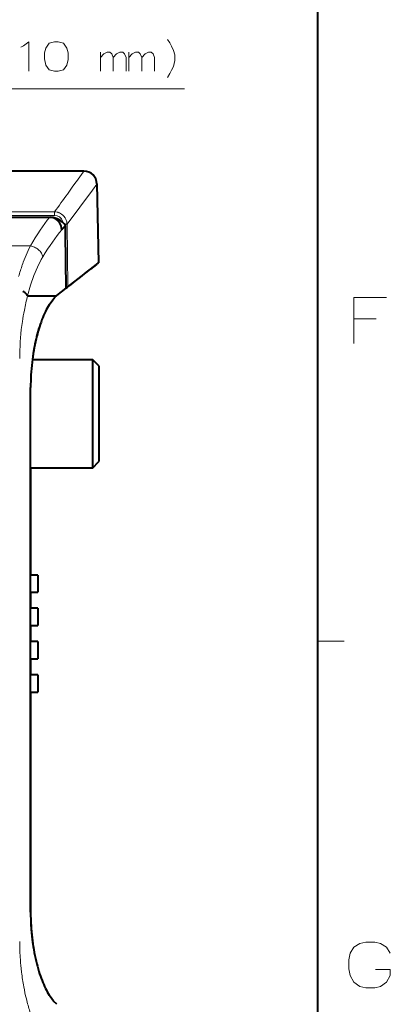
# Model space of a CAD drawing. Extents: x 4 to 595, y -67 to 418.
# Drawn here: x 560 to 589, y 84 to 159 of the extents above; entities that cross this region are included whole.
import ezdxf

# ---------------------------------------------------------------- set-up
doc = ezdxf.new("R2010")
doc.units = 0

msp = doc.modelspace()

# ---------------------------------------------------------------- linework, layer by layer
at = {"color": 7, "lineweight": 40}
for p, q in [((583, 13.5), (583, 406.5)), ((565.174194, 147.589905), (452.122803, 147.589905)), ((452.069702, 144.081924), (562.672852, 144.081924)), ((562.547302, 144.064468), (452.087158, 144.064468)), ((561.122803, 91.089775), (561.122803, 131.089783))]:
    msp.add_line(p, q, dxfattribs=at)
at = {"color": 7, "lineweight": 13, "ltscale": 0.016237}
msp.add_line((563.917664, 145.835236), (564.296448, 146.362839), dxfattribs=at)
at = {"color": 7, "lineweight": 13, "ltscale": 0.011759}
msp.add_line((564.296448, 146.362839), (564.571289, 146.744553), dxfattribs=at)
at = {"color": 7, "lineweight": 13, "ltscale": 0.00151}
msp.add_line((564.571289, 146.744553), (564.606567, 146.793579), dxfattribs=at)
at = {"color": 7, "lineweight": 40, "ltscale": 0.15046}
msp.add_line((566.174133, 146.607208), (566.279175, 140.589737), dxfattribs=at)
at = {"color": 7, "lineweight": 13}
for p, q in [((452.122803, 144.48027), (562.953003, 144.48027)), ((452.237732, 144.2052), (562.953003, 144.2052)), ((561.112793, 141.889328), (435.515991, 141.889328))]:
    msp.add_line(p, q, dxfattribs=at)
at = {"color": 7, "lineweight": 13, "ltscale": 0.002699}
msp.add_line((562.953003, 144.372299), (562.953003, 144.48027), dxfattribs=at)
at = {"color": 7, "lineweight": 13, "ltscale": 0.004177}
msp.add_line((562.953003, 144.2052), (562.953003, 144.372299), dxfattribs=at)
at = {"color": 7, "lineweight": 40, "ltscale": 0.003169}
msp.add_line((562.672852, 144.081924), (562.547302, 144.064468), dxfattribs=at)
at = {"color": 7, "lineweight": 40, "ltscale": 0.010383}
msp.add_line((563.771912, 143.44249), (563.499939, 143.128601), dxfattribs=at)
at = {"color": 7, "lineweight": 13, "ltscale": 0.005006}
msp.add_line((563.695251, 143.537582), (563.895508, 143.536652), dxfattribs=at)
at = {"color": 7, "lineweight": 40, "ltscale": 0.016208}
msp.add_line((563.783691, 142.794281), (563.771912, 143.44249), dxfattribs=at)
at = {"color": 7, "lineweight": 13, "ltscale": 0.00177}
msp.add_line((563.774658, 143.978165), (563.806213, 143.914795), dxfattribs=at)
at = {"color": 7, "lineweight": 13, "ltscale": 0.000594}
msp.add_line((563.806213, 143.914795), (563.815796, 143.893051), dxfattribs=at)
at = {"color": 7, "lineweight": 13, "ltscale": 0.119409}
msp.add_line((563.895508, 143.536652), (563.958435, 138.760712), dxfattribs=at)
at = {"color": 7, "lineweight": 40, "ltscale": 0.000259}
msp.add_line((563.499939, 143.128601), (563.493164, 143.120758), dxfattribs=at)
at = {"color": 7, "lineweight": 40, "ltscale": 0.103328}
msp.add_line((563.838562, 138.661514), (563.783691, 142.794281), dxfattribs=at)
at = {"color": 7, "lineweight": 13, "ltscale": 0.000369}
msp.add_line((560.490723, 140.442139), (560.495605, 140.456055), dxfattribs=at)
at = {"color": 7, "lineweight": 40, "ltscale": 0.014109}
msp.add_line((566.128784, 140.470413), (565.686279, 140.120117), dxfattribs=at)
at = {"color": 7, "lineweight": 40, "ltscale": 0.014065}
msp.add_line((565.691406, 140.124176), (566.132507, 140.473373), dxfattribs=at)
at = {"color": 7, "lineweight": 40, "ltscale": 0.004681}
msp.add_line((566.132507, 140.473373), (566.279175, 140.589737), dxfattribs=at)
at = {"color": 7, "lineweight": 40, "ltscale": 0.001214}
msp.add_line((566.279175, 140.589737), (566.24115, 140.55954), dxfattribs=at)
at = {"color": 7, "lineweight": 40, "ltscale": 0.023144}
msp.add_line((564.9646, 139.550751), (565.691406, 140.124176), dxfattribs=at)
at = {"color": 7, "lineweight": 40, "ltscale": 0.031983}
msp.add_line((563.958374, 138.760727), (564.9646, 139.550751), dxfattribs=at)
at = {"color": 7, "lineweight": 40, "ltscale": 0.000274}
for p, q in [((563.107056, 138.098145), (563.11499, 138.105682)), ((563.838196, 138.687454), (563.847778, 138.69278))]:
    msp.add_line(p, q, dxfattribs=at)
at = {"color": 7, "lineweight": 40, "ltscale": 0.022805}
msp.add_line((563.114929, 138.105804), (563.838379, 138.661438), dxfattribs=at)
at = {"color": 7, "lineweight": 40, "ltscale": 0.000271}
msp.add_line((563.848083, 138.692932), (563.838623, 138.687668), dxfattribs=at)
at = {"color": 7, "lineweight": 40, "ltscale": 0.000121}
msp.add_line((560.900269, 138.089767), (560.896301, 138.092529), dxfattribs=at)
at = {"color": 7, "lineweight": 40, "ltscale": 0.05495}
msp.add_line((560.900269, 138.089783), (563.098267, 138.089783), dxfattribs=at)
at = {"color": 7, "lineweight": 40, "ltscale": 0.000152}
for p, q in [((563.098267, 138.089783), (563.102661, 138.093964)), ((563.102661, 138.093964), (563.107056, 138.098145))]:
    msp.add_line(p, q, dxfattribs=at)
at = {"color": 7, "lineweight": 13, "ltscale": 0.00754}
msp.add_line((560.494202, 136.116699), (560.45282, 135.817932), dxfattribs=at)
at = {"color": 7, "lineweight": 40, "ltscale": 0.002099}
msp.add_line((561.767273, 135.643265), (561.742676, 135.562973), dxfattribs=at)
at = {"color": 7, "lineweight": 40, "ltscale": 0.11414}
msp.add_line((561.257202, 133.239777), (565.822815, 133.239777), dxfattribs=at)
at = {"color": 7, "lineweight": 40, "ltscale": 0.017678}
for p, q in [((566.322815, 132.739777), (565.822815, 133.239777)), ((565.822815, 124.939774), (566.322815, 125.439774))]:
    msp.add_line(p, q, dxfattribs=at)
at = {"color": 7, "lineweight": 40, "ltscale": 0.2075}
msp.add_line((565.822815, 133.239777), (565.822815, 124.939774), dxfattribs=at)
at = {"color": 7, "lineweight": 40, "ltscale": 0.1825}
msp.add_line((566.322815, 132.739777), (566.322815, 125.439774), dxfattribs=at)
at = {"color": 7, "lineweight": 40, "ltscale": 0.1175}
msp.add_line((565.822815, 124.939774), (561.122803, 124.939774), dxfattribs=at)
at = {"color": 7, "lineweight": 40, "ltscale": 0.2035}
msp.add_line((561.122803, 124.939751), (561.122803, 116.799751), dxfattribs=at)
at = {"color": 7, "lineweight": 40, "ltscale": 0.01375}
for p, q in [((561.672791, 116.799774), (561.122803, 116.799774)), ((561.122803, 115.499771), (561.672791, 115.499771)), ((561.672791, 114.259773), (561.122803, 114.259773)), ((561.122803, 112.959778), (561.672791, 112.959778)), ((561.672791, 111.719772), (561.122803, 111.719772)), ((561.122803, 110.419777), (561.672791, 110.419777)), ((561.672791, 109.179771), (561.122803, 109.179771)), ((561.122803, 107.879776), (561.672791, 107.879776))]:
    msp.add_line(p, q, dxfattribs=at)
at = {"color": 7, "lineweight": 40, "ltscale": 0.0325}
for p, q in [((561.672791, 116.799774), (561.672791, 115.499771)), ((561.672791, 114.259773), (561.672791, 112.959778)), ((561.672791, 111.719772), (561.672791, 110.419777)), ((561.672791, 109.179771), (561.672791, 107.879776))]:
    msp.add_line(p, q, dxfattribs=at)
at = {"color": 7, "lineweight": 40, "ltscale": 0.031}
for p, q in [((561.122803, 115.499748), (561.122803, 114.25975)), ((561.122803, 112.959747), (561.122803, 111.719749)), ((561.122803, 110.419746), (561.122803, 109.179749))]:
    msp.add_line(p, q, dxfattribs=at)
at = {"color": 7, "lineweight": 13, "ltscale": 0.05}
msp.add_line((583, 111.75), (585, 111.75), dxfattribs=at)
at = {"color": 7, "lineweight": 40, "ltscale": 0.419749}
msp.add_line((561.122803, 107.879753), (561.122803, 91.089775), dxfattribs=at)
at = {"color": 7, "lineweight": 13, "ltscale": 0.007276}
msp.add_line((560.400269, 86.80545), (560.433289, 86.516304), dxfattribs=at)
at = {"color": 7, "lineweight": 13, "ltscale": 0.003303}
msp.add_line((560.798462, 84.487923), (560.830078, 84.359657), dxfattribs=at)
at = {"color": 7, "lineweight": 13}
for points in [[(571.533569, 157.619293), (571.714172, 157.366394)], [(560.36969, 157.041229), (560.586487, 157.149628)], [(560.586487, 157.149628), (560.983887, 157.43866), (560.983887, 155.198654)], [(571.714172, 157.366394), (571.858704, 157.113495)], [(572.003235, 156.78833), (571.858704, 157.113495)], [(566.439331, 155.198654), (566.439331, 156.643814)], [(566.439331, 156.246399), (566.692261, 156.535431), (566.94519, 156.643814), (567.161926, 156.643814), (567.306458, 156.535431), (567.414856, 156.246399), (567.667725, 156.535431), (567.920654, 156.643814), (568.137451, 156.643814), (568.281921, 156.535431), (568.39032, 156.246399)], [(567.414856, 156.246399), (567.414856, 155.198654)], [(568.39032, 156.246399), (568.39032, 155.198654)], [(568.607117, 155.198654), (568.607117, 156.643814)], [(568.607117, 156.246399), (568.859985, 156.535431), (569.112915, 156.643814), (569.329712, 156.643814), (569.474182, 156.535431), (569.582581, 156.246399), (569.83551, 156.535431), (570.088379, 156.643814), (570.305176, 156.643814), (570.449707, 156.535431), (570.558105, 156.246399)], [(569.582581, 156.246399), (569.582581, 155.198654)], [(570.558105, 156.246399), (570.558105, 155.198654)], [(572.003235, 156.78833), (572.111633, 156.463165), (572.111633, 156.029617), (572.003235, 155.559952), (571.858704, 155.27092)], [(571.533569, 154.728973), (571.714172, 155.018005), (571.858704, 155.27092)], [(470.233398, 114.237938), (491.795532, 153.867691), (572.834229, 153.867691)], [(487.465698, 114.244453), (491.795532, 153.867691), (572.834229, 153.867691)], [(564.606567, 146.793579), (565.11377, 147.500702), (565.16864, 147.580002), (565.17395, 147.588806), (565.174194, 147.589905)], [(563.895508, 143.536652), (565.82489, 146.132874), (566.1698, 146.599747), (566.173706, 146.605988), (566.174133, 146.607208)], [(562.953003, 144.2052), (563.146423, 144.17688), (563.322266, 144.092499), (563.463928, 143.958618), (563.559509, 143.788208), (563.598572, 143.639343)], [(560.896301, 138.092529), (561.121338, 138.897583), (561.372803, 139.627365), (561.644531, 140.277008), (561.930786, 140.84285), (562.050781, 141.049347)], [(585.742798, 137.953491), (588.226685, 137.953491)], [(585.742798, 137.953491), (585.742798, 134.453491)], [(587.43634, 136.316391), (585.742798, 136.316391)], [(585.742371, 88.427361), (586.19397, 88.709625)], [(586.64563, 88.822525), (586.19397, 88.709625)], [(586.64563, 88.822525), (587.323059, 88.822525)], [(587.323059, 88.822525), (587.774658, 88.709625), (588.226257, 88.427361), (588.508484, 87.975754)], [(585.460144, 87.975754), (585.347229, 87.46769)], [(585.460144, 87.975754), (585.742371, 88.427361)], [(585.347229, 86.790268), (585.347229, 87.46769)], [(585.347229, 86.790268), (585.460144, 86.282204)], [(588.508484, 86.282204), (588.508484, 86.733818), (587.379456, 86.733818)], [(585.460144, 86.282204), (585.742371, 85.774139)], [(585.742371, 85.774139), (586.19397, 85.435425)], [(587.323059, 85.322525), (587.774658, 85.435425), (588.226257, 85.774139), (588.508484, 86.282204)], [(586.19397, 85.435425), (586.64563, 85.322525)], [(587.323059, 85.322525), (586.64563, 85.322525)]]:
    msp.add_lwpolyline(points, dxfattribs=at)
msp.add_lwpolyline([(562.934875, 157.43866), (562.537415, 157.330261), (562.284546, 156.968979), (562.176147, 156.607681), (562.176147, 156.138016), (562.284546, 155.668335), (562.537415, 155.307037), (562.934875, 155.198654), (563.223877, 155.198654), (563.621338, 155.307037), (563.874207, 155.668335), (563.982605, 156.101883), (563.982605, 156.607681), (563.874207, 156.968979), (563.621338, 157.330261), (563.223877, 157.43866)], close=True, dxfattribs=at)
at = {"color": 7, "lineweight": 40}
for points in [[(563.493164, 143.120789), (563.480835, 143.267899), (563.447388, 143.410736), (563.358032, 143.609039), (563.226868, 143.781433), (563.117432, 143.878342), (562.980591, 143.963562), (562.831177, 144.023407), (562.688232, 144.054718), (562.547302, 144.064468)], [(562.522461, 137.388489), (562.802307, 137.786514), (562.97644, 137.979416), (563.098267, 138.089783)], [(563.113525, 84.074448), (562.875061, 84.304932), (562.602905, 84.662987), (562.53772, 84.764214)]]:
    msp.add_lwpolyline(points, dxfattribs=at)
for centre, radius, start, end in [((565.174194, 146.589783), 1.000118, 0.99834, 89.999504), ((562.47229, 142.472885), 1.621501, 36.724698, 82.895042), ((285.051453, 495.041901), 452.46587, 308.054837, 308.333242), ((559.939636, 137.329483), 1.236065, 48.571565, 61.048074), ((560.277832, 137.706696), 0.729135, 31.958465, 48.884142), ((563.358032, 139.621765), 1.049923, 297.799045, 304.885137), ((567.367188, 134.43042), 5.676501, 148.592664, 154.441082), ((569.496338, 133.401901), 8.041284, 154.375198, 159.125226), ((572.818298, 132.181274), 11.580729, 159.338942, 167.018384), ((574.000732, 131.870163), 12.802253, 163.234759, 166.733756), ((576.472534, 131.316254), 15.336489, 166.936039, 173.641031), ((576.327393, 131.338867), 15.188922, 166.797154, 172.810671), ((578.310669, 131.097305), 17.187841, 173.594298, 180.025089), ((578.252625, 91.080208), 17.129744, 179.967999, 186.944631), ((578.301514, 91.081238), 17.178629, 179.971509, 186.502089), ((576.40033, 90.849533), 15.263181, 186.446082, 193.182725), ((577.057983, 90.945023), 15.927457, 186.981473, 189.782902), ((573.773438, 90.254814), 12.569692, 193.273976, 196.996784), ((571.625732, 89.595215), 10.322835, 196.980378, 201.082371), ((569.392456, 88.729095), 7.927354, 201.047523, 205.83494), ((567.292236, 87.704773), 5.590441, 205.766283, 211.736155)]:
    msp.add_arc(centre, radius, start, end, dxfattribs=at)
at = {"color": 7, "lineweight": 13}
for centre, radius, start, end in [((797.44928, -21.440361), 287.259725, 144.386483, 144.718226), ((562.927734, 143.5), 0.980598, 77.539333, 88.522947), ((562.930542, 143.513885), 0.966431, 72.125725, 77.525796), ((562.934082, 143.524002), 0.955708, 66.836468, 72.140998), ((562.934875, 143.526367), 0.953231, 55.761319, 66.823156), ((562.936829, 143.5289), 0.950051, 50.21522, 55.772466), ((562.93158, 143.522781), 0.958095, 44.718959, 50.209516), ((562.928284, 143.52034), 0.962159, 33.952901, 44.6839), ((562.91748, 143.512405), 0.975587, 28.517083, 33.983869), ((562.876831, 143.49617), 1.019421, 2.275295, 22.913068), ((570.114685, 137.173737), 10.162965, 152.352424, 161.158915), ((560.927124, 140.734802), 1.169411, 64.759052, 80.864256), ((560.910278, 140.692474), 1.214919, 48.204825, 64.889966), ((560.973511, 140.75885), 1.123195, 30.769094, 48.354468), ((561.124023, 140.846878), 0.948718, 12.32404, 30.84929), ((573.777405, 135.816116), 14.068999, 160.803403, 162.67814), ((575.410034, 135.305649), 15.779576, 162.6737, 164.417762), ((576.925476, 133.779922), 16.594665, 164.946951, 168.854721), ((578.214539, 133.522705), 17.909157, 168.844489, 171.671928), ((579.602844, 133.329926), 19.311067, 172.597487, 180.043203), ((579.911987, 88.861115), 19.620286, 179.991003, 183.450251), ((579.485596, 88.838028), 19.193252, 183.458065, 186.079055), ((578.619446, 88.724792), 18.319729, 186.923976, 190.424202), ((577.377625, 88.499405), 17.057564, 190.434352, 193.601852), ((575.557251, 88.037292), 15.179374, 194.020994, 197.763773)]:
    msp.add_arc(centre, radius, start, end, dxfattribs=at)
for centre, major_axis, ratio, start_param, end_param in [((560.180786, 129.490204), (-4.800262, -16.150246), 0.226116, 3.658839408, 3.906887559), ((561.589844, 132.802567), (-4.268311, -11.775414), 0.244773, 3.739926281, 4.028840386)]:
    msp.add_ellipse(centre, major_axis=major_axis, ratio=ratio, start_param=start_param, end_param=end_param, dxfattribs=at)

doc.saveas('drawing.dxf')
